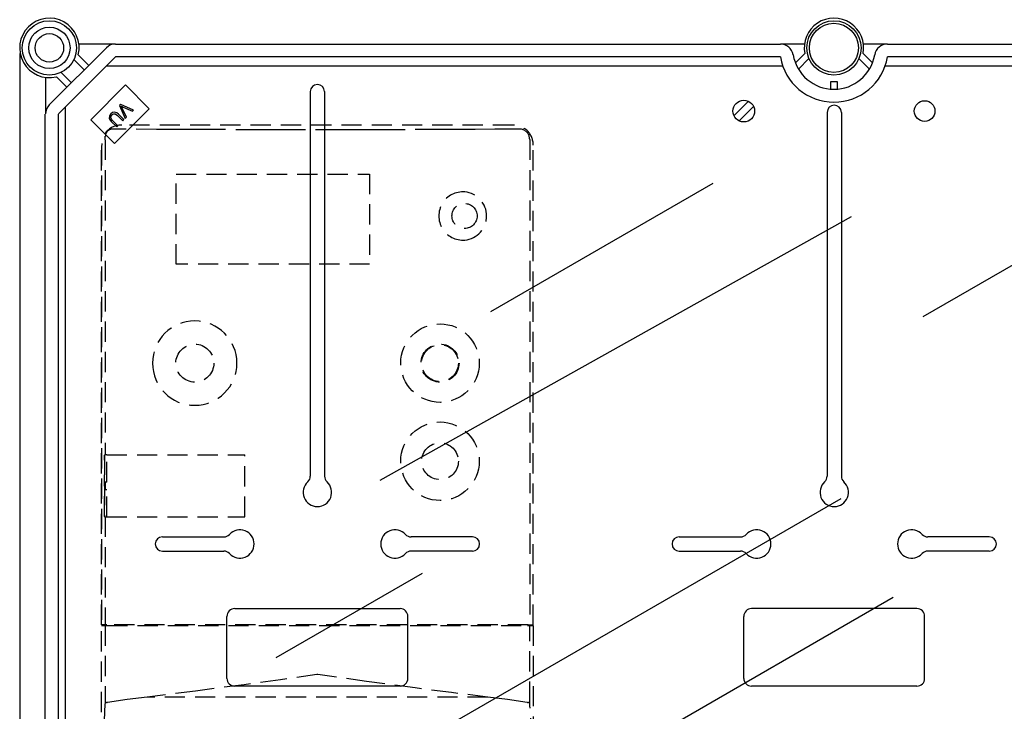
# Model space of a CAD drawing. Units: millimetres. Extents: x 401 to 993, y -753 to -316.
# Drawn here: x 403 to 464, y -515 to -472 of the extents above; entities that cross this region are included whole.
import ezdxf

# ---------------------------------------------------------------- set-up
doc = ezdxf.new("R2010")
doc.units = ezdxf.units.MM
doc.linetypes.add('HIDDEN', pattern=[0.375, 0.25, -0.125])
for name, color, linetype in [('CIANO', 4, 'Continuous'), ('COTES', 2, 'Continuous'), ('DIBUJO_ENVOLVENTE', 7, 'Continuous'), ('DIBUJO_INTERIOR', 4, 'Continuous')]:
    doc.layers.add(name, color=color, linetype=linetype)

# ---------------------------------------------------------------- blocks, each defined once
blk = doc.blocks.new('ALZADO 7T')
at = {"layer": 'CIANO', "color": 7}
blk.add_line((29.136, 240.153), (42.904, 248.102), dxfattribs=at)
at = {"layer": 'COTES', "color": 7, "ltscale": 5}
for radius in [1.68, 1.28, 0.88]:
    blk.add_circle((1.801, 256.469), radius, dxfattribs=at)
at = {"layer": 'COTES', "color": 7, "linetype": 'Continuous'}
for radius in [1.68, 1.52]:
    blk.add_circle((50.374, 256.469), radius, dxfattribs=at)
at = {"layer": 'DIBUJO_ENVOLVENTE', "color": 7}
for p, q in [((5.894, 256.709), (3.626, 256.709)), ((5.894, 256.709), (47.06, 256.709)), ((48.549, 256.709), (47.06, 256.709)), ((53.688, 256.709), (52.199, 256.709)), ((53.688, 256.709), (94.855, 256.709)), ((-0.021, 256.126), (-0.021, 196.39)), ((1.795, 252.942), (5.328, 256.475)), ((3.59, 256.038), (4.241, 255.388)), ((47.988, 255.54), (48.568, 256.116)), ((52.181, 256.116), (52.76, 255.54)), ((5.894, 255.909), (2.361, 252.377)), ((3.958, 255.105), (3.318, 255.745)), ((47.06, 255.909), (5.894, 255.909)), ((48.828, 255.811), (48.174, 255.16)), ((52.575, 255.16), (51.92, 255.811)), ((94.855, 255.909), (53.688, 255.909)), ((2.525, 254.953), (3.166, 254.313)), ((1.561, 254.644), (1.561, 252.377)), ((2.883, 254.03), (2.232, 254.68)), ((50.174, 253.916), (50.174, 254.396)), ((50.174, 254.396), (50.574, 254.396)), ((50.574, 254.396), (50.574, 253.916)), ((4.36, 252.022), (6.51, 254.173)), ((6.51, 254.173), (7.982, 252.701)), ((5.609, 252.385), (5.518, 252.26)), ((5.705, 252.46), (5.609, 252.385)), ((5.82, 252.494), (5.705, 252.46)), ((5.728, 252.358), (5.796, 252.389)), ((5.796, 252.389), (5.869, 252.383)), ((5.966, 252.455), (5.82, 252.494)), ((7.982, 252.701), (5.831, 250.551)), ((5.869, 252.383), (6.01, 252.281)), ((6.085, 252.358), (5.966, 252.455)), ((6.214, 252.971), (6.136, 252.893)), ((6.136, 252.893), (6.487, 252.097)), ((7.012, 252.622), (6.214, 252.971)), ((6.267, 252.815), (6.238, 252.869)), ((6.238, 252.869), (6.307, 252.832)), ((6.302, 252.745), (6.267, 252.815)), ((6.57, 252.179), (6.302, 252.745)), ((6.307, 252.832), (6.363, 252.806)), ((6.363, 252.806), (6.935, 252.544)), ((6.935, 252.544), (7.012, 252.622)), ((1.548, 196.874), (1.548, 252.375)), ((2.348, 252.375), (2.348, 199.146)), ((5.831, 250.551), (4.36, 252.022)), ((5.518, 252.26), (5.501, 252.108)), ((5.501, 252.108), (5.554, 251.999)), ((5.554, 251.999), (5.634, 251.907)), ((5.602, 252.162), (5.621, 252.243)), ((5.64, 252.063), (5.602, 252.162)), ((5.621, 252.243), (5.671, 252.31)), ((5.634, 251.907), (5.966, 251.575)), ((5.711, 251.982), (5.64, 252.063)), ((5.671, 252.31), (5.728, 252.358)), ((6.041, 251.651), (5.711, 251.982)), ((6.01, 252.281), (6.341, 251.95)), ((6.417, 252.026), (6.085, 252.358)), ((6.341, 251.95), (6.417, 252.026)), ((6.487, 252.097), (6.57, 252.179)), ((5.966, 251.575), (6.041, 251.651))]:
    blk.add_line(p, q, dxfattribs=at)
for centre, radius, start, end in [((1.801, 256.469), 1.84, 346.44898, 283.55102), ((50.374, 256.469), 1.84, 348.95004, 191.04996), ((5.894, 255.909), 0.8, 90, 135), ((47.06, 255.909), 0.8, 9.59407, 90), ((53.688, 255.909), 0.8, 90, 170.40593), ((50.374, 256.469), 2.561, 189.59407, 350.40593), ((50.374, 256.469), 3.361, 189.59407, 350.40593), ((2.361, 252.377), 0.8, 135, 180)]:
    blk.add_arc(centre, radius, start, end, dxfattribs=at)
at = {"layer": 'DIBUJO_INTERIOR', "color": 7}
for p, q in [((5.344, 255.359), (47.202, 255.359)), ((53.546, 255.359), (95.405, 255.359)), ((17.955, 253.759), (17.955, 229.963)), ((18.835, 253.759), (18.835, 229.963)), ((45.082, 253.166), (44.186, 252.269)), ((2.796, 198.729), (2.796, 252.811)), ((45.399, 252.849), (44.503, 251.952)), ((49.952, 252.479), (49.952, 229.963)), ((50.832, 252.479), (50.832, 229.963)), ((55.904, 239.838), (76.801, 251.903)), ((22.269, 229.71), (51.456, 246.023)), ((17.955, 236.927), (17.955, 229.963)), ((18.835, 236.927), (18.835, 229.963)), ((49.952, 236.927), (49.952, 229.963)), ((50.832, 236.927), (50.832, 229.963)), ((25.873, 214.172), (50.815, 228.572)), ((8.796, 226.201), (12.594, 226.201)), ((27.994, 226.201), (24.196, 226.201)), ((40.793, 226.201), (44.591, 226.201)), ((59.991, 226.201), (56.193, 226.201)), ((8.796, 225.322), (12.594, 225.322)), ((27.994, 225.322), (24.196, 225.322)), ((40.793, 225.322), (44.591, 225.322)), ((59.991, 225.322), (56.193, 225.322)), ((24.885, 223.942), (15.815, 218.705)), ((24.885, 223.942), (15.815, 218.705)), ((29.09, 208.062), (54.032, 222.463)), ((13.275, 221.762), (23.514, 221.762)), ((55.511, 221.762), (45.272, 221.762)), ((12.795, 217.442), (12.795, 221.282)), ((23.994, 217.442), (23.994, 221.282)), ((44.792, 217.442), (44.792, 221.282)), ((55.991, 217.442), (55.991, 221.282)), ((23.514, 216.962), (13.275, 216.962)), ((55.511, 216.962), (45.272, 216.962))]:
    blk.add_line(p, q, dxfattribs=at)
at = {"layer": 'DIBUJO_INTERIOR', "color": 7, "linetype": 'HIDDEN', "ltscale": 5}
for p, q in [((8.426, 251.425), (5.725, 251.441)), ((30.508, 251.681), (6.281, 251.681)), ((30.508, 251.681), (6.281, 251.681)), ((9.657, 251.419), (8.426, 251.425)), ((10.888, 251.413), (9.657, 251.419)), ((12.121, 251.409), (10.888, 251.413)), ((14.587, 251.402), (12.121, 251.409)), ((15.822, 251.4), (14.587, 251.402)), ((17.056, 251.398), (15.822, 251.4)), ((19.525, 251.398), (17.056, 251.398)), ((20.76, 251.399), (19.525, 251.398)), ((21.994, 251.401), (20.76, 251.399)), ((23.228, 251.404), (21.994, 251.401)), ((25.694, 251.412), (23.228, 251.404)), ((26.925, 251.418), (25.694, 251.412)), ((28.156, 251.424), (26.925, 251.418)), ((29.385, 251.43), (28.156, 251.424)), ((30.613, 251.438), (29.385, 251.43)), ((30.92, 251.44), (30.613, 251.438)), ((30.924, 251.44), (30.92, 251.44)), ((31.158, 251.393), (31.131, 251.404)), ((5.252, 250.78), (5.258, 250.857)), ((5.252, 250.78), (5.252, 231.287)), ((5.258, 250.857), (5.263, 250.884)), ((5.263, 250.989), (5.263, 251.01)), ((5.263, 250.984), (5.263, 250.989)), ((5.263, 250.884), (5.263, 250.984)), ((31.533, 250.839), (31.521, 250.914)), ((31.533, 250.839), (31.537, 250.78)), ((31.537, 250.78), (31.537, 220.759)), ((5.036, 220.759), (5.036, 250.445)), ((5.036, 250.435), (5.036, 220.759)), ((31.753, 220.759), (31.753, 250.445)), ((31.753, 220.759), (31.753, 250.435)), ((9.646, 248.661), (21.627, 248.661)), ((9.646, 243.072), (9.646, 248.661)), ((21.627, 248.661), (21.627, 243.072)), ((21.627, 243.072), (9.646, 243.072)), ((5.221, 231.287), (5.221, 227.446)), ((5.221, 231.287), (5.252, 231.287)), ((5.221, 230.96), (5.221, 231.264)), ((5.354, 231.287), (5.252, 231.287)), ((5.346, 229.594), (5.346, 231.287)), ((5.354, 231.287), (13.906, 231.287)), ((13.906, 227.446), (13.906, 231.287)), ((5.221, 227.469), (5.221, 230.049)), ((5.246, 229.594), (5.246, 229.139)), ((5.246, 229.594), (5.252, 229.594)), ((5.346, 229.594), (5.252, 229.594)), ((5.246, 229.139), (5.252, 229.139)), ((5.252, 229.139), (5.346, 229.139)), ((5.346, 227.446), (5.346, 229.139)), ((5.221, 227.446), (5.252, 227.446)), ((5.252, 227.446), (5.252, 220.759)), ((5.252, 227.446), (5.354, 227.446)), ((5.354, 227.446), (13.906, 227.446)), ((5.252, 220.759), (5.036, 220.759)), ((5.036, 211.606), (5.036, 220.714)), ((5.036, 220.714), (5.252, 220.714)), ((5.354, 220.759), (5.252, 220.759)), ((5.252, 220.714), (5.252, 216.002)), ((5.252, 220.714), (5.386, 220.714)), ((31.436, 220.759), (5.354, 220.759)), ((5.386, 220.714), (31.403, 220.714)), ((6.144, 220.759), (6.144, 220.714)), ((6.144, 220.714), (6.144, 220.759)), ((6.348, 220.714), (6.348, 220.759)), ((30.441, 220.714), (30.441, 220.759)), ((30.645, 220.714), (30.645, 220.759)), ((30.645, 220.714), (30.645, 220.759)), ((31.403, 220.714), (31.537, 220.714)), ((31.436, 220.759), (31.537, 220.759)), ((31.537, 220.759), (31.753, 220.759)), ((31.537, 216.002), (31.537, 220.714)), ((31.537, 220.714), (31.753, 220.714)), ((31.753, 220.714), (31.753, 211.606)), ((18.368, 217.674), (16.113, 217.361)), ((18.395, 217.678), (18.368, 217.674)), ((18.421, 217.674), (18.395, 217.678)), ((21.43, 217.258), (18.421, 217.674)), ((13.857, 217.053), (10.851, 216.657)), ((16.113, 217.361), (13.857, 217.053)), ((24.436, 216.852), (21.43, 217.258)), ((10.851, 216.657), (7.845, 216.289)), ((26.691, 216.562), (24.436, 216.852)), ((28.944, 216.289), (26.691, 216.562)), ((5.407, 215.956), (5.386, 215.955)), ((6.624, 216.134), (5.407, 215.956)), ((7.845, 216.289), (6.624, 216.134)), ((28.944, 216.289), (7.845, 216.289)), ((30.166, 216.134), (28.944, 216.289)), ((31.383, 215.956), (30.166, 216.134)), ((31.403, 215.955), (31.383, 215.955))]:
    blk.add_line(p, q, dxfattribs=at)
at = {"layer": 'DIBUJO_INTERIOR', "color": 7}
for centre, radius in [((44.792, 252.559), 0.672), ((55.991, 252.559), 0.64)]:
    blk.add_circle(centre, radius, dxfattribs=at)
at = {"layer": 'DIBUJO_INTERIOR', "color": 7, "linetype": 'HIDDEN', "ltscale": 5}
for centre, radius in [((27.503, 246.064), 0.778), ((25.985, 236.956), 2.429), ((10.805, 236.956), 1.176), ((25.985, 236.956), 1.176), ((25.985, 236.956), 1.139), ((25.985, 230.884), 2.429), ((25.985, 230.884), 1.139)]:
    blk.add_circle(centre, radius, dxfattribs=at)
at = {"layer": 'DIBUJO_INTERIOR', "color": 7}
for centre, radius, start, end in [((18.395, 253.759), 0.44, 0, 180), ((50.392, 252.479), 0.44, 0, 180), ((17.475, 229.963), 0.48, 312.56845, 0), ((19.315, 229.963), 0.48, 180, 227.43155), ((49.472, 229.963), 0.48, 312.56845, 0), ((51.312, 229.963), 0.48, 180, 227.43155), ((18.395, 228.961), 0.88, 132.56845, 47.43155), ((50.392, 228.961), 0.88, 132.56845, 47.43155), ((8.796, 225.762), 0.44, 90, 270), ((12.594, 226.681), 0.48, 270, 317.43155), ((13.595, 225.762), 0.88, 222.56845, 137.43155), ((23.194, 225.762), 0.88, 42.56845, 317.43155), ((24.196, 226.681), 0.48, 222.56845, 270), ((27.994, 225.762), 0.44, 270, 90), ((40.793, 225.762), 0.44, 90, 270), ((44.591, 226.681), 0.48, 270, 317.43155), ((45.592, 225.762), 0.88, 222.56845, 137.43155), ((55.191, 225.762), 0.88, 42.56845, 317.43155), ((56.193, 226.681), 0.48, 222.56845, 270), ((59.991, 225.762), 0.44, 270, 90), ((12.594, 224.842), 0.48, 42.56845, 90), ((24.196, 224.842), 0.48, 90, 137.43155), ((44.591, 224.842), 0.48, 42.56845, 90), ((56.193, 224.842), 0.48, 90, 137.43155), ((13.275, 221.282), 0.48, 90, 180), ((23.514, 221.282), 0.48, 0, 90), ((45.272, 221.282), 0.48, 90, 180), ((55.511, 221.282), 0.48, 0, 90), ((13.275, 217.442), 0.48, 180, 270), ((23.514, 217.442), 0.48, 270, 0), ((45.272, 217.442), 0.48, 180, 270), ((55.511, 217.442), 0.48, 270, 0)]:
    blk.add_arc(centre, radius, start, end, dxfattribs=at)
at = {"layer": 'DIBUJO_INTERIOR', "color": 7, "linetype": 'HIDDEN', "ltscale": 5}
for centre, radius, start, end in [((6.211, 250.519), 1.164, 86.56213, 183.6347), ((5.715, 250.99), 0.452, 89.52682, 180.1338), ((30.544, 250.473), 1.209, 358.71158, 91.70854), ((30.923, 250.838), 0.603, 7.25292, 89.84897), ((27.401, 246.064), 1.491, 85.62321, 274.37679), ((27.38, 246.064), 1.493, 275.17031, 84.82969), ((10.798, 236.954), 2.613, 0.04331, 179.95669), ((10.798, 236.958), 2.613, 180.04331, 359.95669), ((17.332, 220.501), 0.243, 61.04498, 118.95502), ((67.934, 211.783), 62.823, 176.14915, 179.92885), ((5.372, 216.13), 0.176, 226.96675, 274.65196), ((31.417, 216.13), 0.176, 265.34719, 313.03009), ((-31.144, 211.783), 62.823, 0.07114, 3.85085)]:
    blk.add_arc(centre, radius, start, end, dxfattribs=at)

msp = doc.modelspace()

# ---------------------------------------------------------------- block references
at = {"color": 7}
msp.add_blockref('ALZADO 7T', (402.943, -730.488), dxfattribs=at)

doc.saveas('drawing.dxf')
